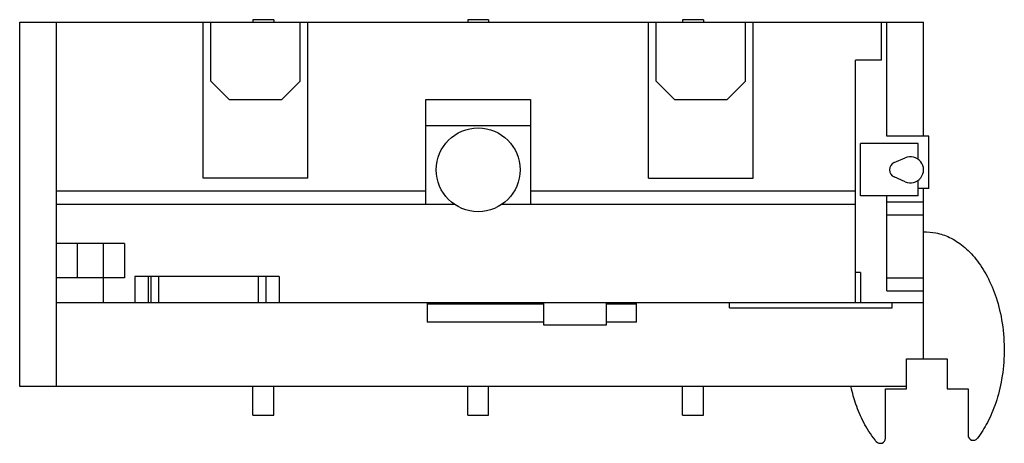
# Model space of a CAD drawing. Units: millimetres. Extents: x 5.2 to 42.8, y 25.2 to 41.4.
import ezdxf

# ---------------------------------------------------------------- set-up
doc = ezdxf.new("R2010")
doc.units = ezdxf.units.MM
doc.header["$LTSCALE"] = 4.359591
doc.layers.get('0').update_dxf_attribs({"linetype": 'CONTINUOUS'})

msp = doc.modelspace()

# ---------------------------------------------------------------- linework, layer by layer
at = {"color": 7, "linetype": 'Continuous'}
for p, q in [((14.085, 41.404), (14.085, 41.304)), ((14.885, 41.404), (14.085, 41.404)), ((14.885, 41.404), (14.885, 41.304)), ((22.285, 41.404), (22.285, 41.304)), ((23.085, 41.404), (22.285, 41.404)), ((23.085, 41.404), (23.085, 41.304)), ((30.485, 41.404), (30.485, 41.304)), ((31.285, 41.404), (30.485, 41.404)), ((31.285, 41.404), (31.285, 41.304)), ((5.185, 27.404), (5.185, 41.304)), ((5.185, 41.304), (39.685, 41.304)), ((6.585, 27.404), (6.585, 41.304)), ((12.185, 35.354), (12.185, 41.304)), ((12.485, 39.054), (12.485, 41.304)), ((15.885, 39.054), (15.885, 41.304)), ((16.185, 35.354), (16.185, 41.304)), ((29.185, 35.354), (29.185, 41.304)), ((29.485, 39.054), (29.485, 41.304)), ((32.885, 39.054), (32.885, 41.304)), ((33.185, 35.354), (33.185, 41.304)), ((38.085, 39.854), (38.085, 41.304)), ((38.285, 36.954), (38.285, 41.304)), ((39.685, 36.954), (39.685, 41.304)), ((38.085, 39.854), (37.085, 39.854)), ((37.085, 30.604), (37.085, 39.854)), ((13.185, 38.354), (12.485, 39.054)), ((15.885, 39.054), (15.185, 38.354)), ((30.185, 38.354), (29.485, 39.054)), ((32.885, 39.054), (32.185, 38.354)), ((13.185, 38.354), (15.185, 38.354)), ((20.685, 34.354), (20.685, 38.354)), ((20.685, 38.354), (24.685, 38.354)), ((24.685, 38.354), (24.685, 34.354)), ((30.185, 38.354), (32.185, 38.354)), ((24.685, 37.354), (20.685, 37.354)), ((39.885, 36.954), (38.285, 36.954)), ((39.885, 34.954), (39.885, 36.954)), ((39.485, 36.674), (37.285, 36.674)), ((37.285, 34.674), (37.285, 36.674)), ((39.485, 36.074), (39.485, 36.674)), ((38.565, 35.949), (38.985, 36.132)), ((16.185, 35.354), (12.185, 35.354)), ((29.185, 35.354), (33.185, 35.354)), ((38.985, 35.216), (38.565, 35.399)), ((39.485, 34.674), (39.485, 35.274)), ((39.885, 34.954), (39.485, 34.954)), ((39.685, 28.454), (39.685, 34.954)), ((20.685, 34.854), (6.585, 34.854)), ((37.085, 34.854), (24.685, 34.854)), ((39.485, 34.674), (37.285, 34.674)), ((38.285, 31.054), (38.285, 34.674)), ((21.781, 34.354), (6.585, 34.354)), ((37.085, 34.354), (23.589, 34.354)), ((38.285, 34.454), (39.685, 34.454)), ((38.285, 33.954), (39.685, 33.954)), ((9.185, 32.854), (6.585, 32.854)), ((7.385, 32.854), (7.385, 31.554)), ((8.385, 30.604), (8.385, 32.854)), ((9.185, 32.854), (9.185, 31.554)), ((9.585, 31.604), (9.585, 30.604)), ((15.085, 31.604), (9.585, 31.604)), ((10.085, 31.604), (10.085, 30.604)), ((10.185, 31.604), (10.185, 30.604)), ((10.485, 31.604), (10.485, 30.604)), ((14.285, 31.604), (14.285, 30.604)), ((14.585, 31.604), (14.585, 30.604)), ((15.085, 31.604), (15.085, 30.604)), ((37.285, 31.747), (37.085, 31.747)), ((37.285, 31.747), (37.285, 30.604)), ((9.185, 31.554), (6.585, 31.554)), ((38.285, 31.554), (39.685, 31.554)), ((38.285, 31.054), (39.685, 31.054)), ((6.585, 30.604), (39.685, 30.604)), ((20.735, 30.604), (20.735, 29.854)), ((20.735, 30.554), (25.185, 30.554)), ((25.185, 30.604), (25.185, 29.754)), ((27.585, 29.754), (27.585, 30.604)), ((27.585, 30.554), (28.735, 30.554)), ((28.735, 29.854), (28.735, 30.604)), ((32.285, 30.404), (32.285, 30.604)), ((38.485, 30.404), (38.485, 30.604)), ((32.285, 30.404), (38.485, 30.404)), ((25.185, 29.854), (20.735, 29.854)), ((25.185, 29.754), (27.585, 29.754)), ((28.735, 29.854), (27.585, 29.854)), ((39.035, 28.454), (40.585, 28.454)), ((39.035, 27.304), (39.035, 28.454)), ((40.585, 28.454), (40.585, 27.304)), ((39.035, 27.404), (5.185, 27.404)), ((14.085, 26.304), (14.085, 27.404)), ((14.885, 26.304), (14.885, 27.404)), ((22.285, 26.304), (22.285, 27.404)), ((23.085, 26.304), (23.085, 27.404)), ((30.485, 26.304), (30.485, 27.404)), ((31.285, 26.304), (31.285, 27.404)), ((38.235, 27.304), (39.035, 27.304)), ((38.235, 25.43), (38.235, 27.304)), ((40.585, 27.304), (41.385, 27.304)), ((41.385, 27.304), (41.385, 25.544)), ((14.085, 26.304), (14.885, 26.304)), ((22.285, 26.304), (23.085, 26.304)), ((30.485, 26.304), (31.285, 26.304))]:
    msp.add_line(p, q, dxfattribs=at)
msp.add_circle((22.685, 35.674), 1.6, dxfattribs=at)
for centre, radius, start, end in [((39.185, 35.674), 0.5, 246.4218, 113.5782), ((38.685, 35.674), 0.3, 113.5782, 246.4218), ((38.035, 25.43), 0.2, 218.9618, 360), ((41.585, 25.544), 0.2, 180, 322.78)]:
    msp.add_arc(centre, radius, start, end, dxfattribs=at)
for points, knots in [([(39.685, 33.303), (39.843, 33.309), (40.187, 33.281), (40.709, 33.102), (41.232, 32.761), (41.721, 32.256), (42.149, 31.59), (42.493, 30.764), (42.721, 29.789), (42.793, 28.735), (42.7, 27.71), (42.475, 26.803), (42.159, 26.046), (41.888, 25.611), (41.744, 25.423)], [0, 0, 0, 0, 0.04762, 0.102772, 0.165341, 0.236949, 0.318528, 0.411196, 0.516821, 0.632945, 0.74343, 0.84059, 0.926382, 1, 1, 1, 1]), ([(37.879, 25.304), (37.865, 25.322), (37.682, 25.548), (37.39, 26.009), (37.099, 26.695), (36.967, 27.165), (36.916, 27.394), (36.914, 27.404)], [0, 0, 0, 0, 0.029054, 0.369836, 0.696744, 0.986393, 1, 1, 1, 1])]:
    msp.add_open_spline(points, degree=3, knots=knots, dxfattribs=at)

doc.saveas('drawing.dxf')
